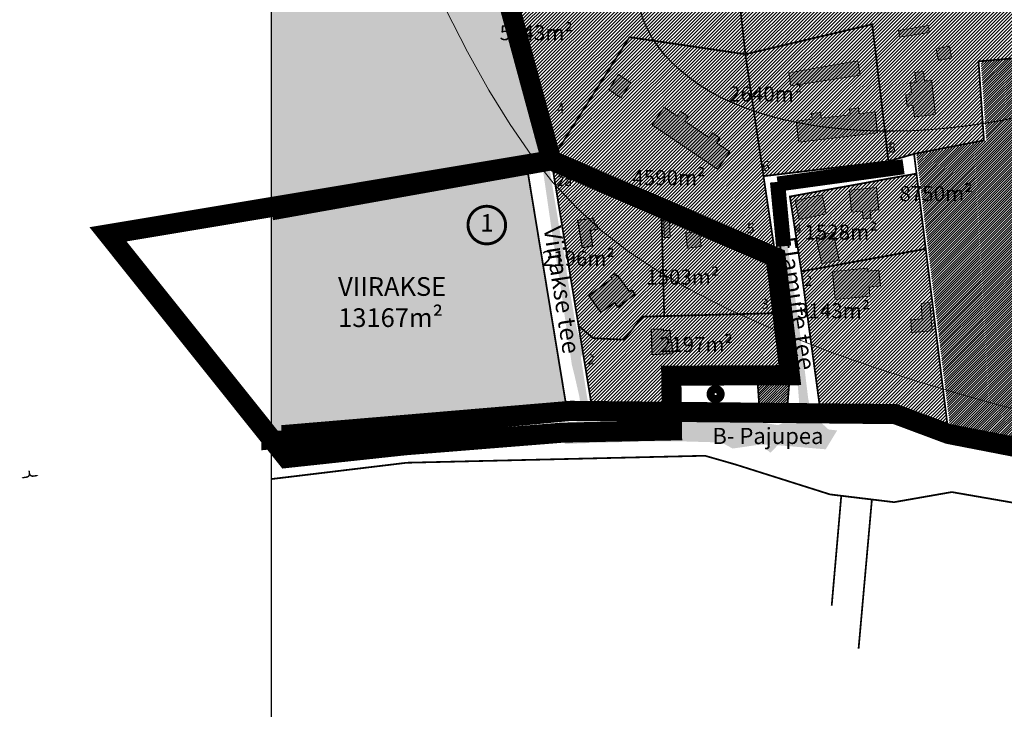
# Model space of a CAD drawing. Units: metres. Extents: x 9410 to 1105125, y -1761 to 13171817.
# Drawn here: x 559991 to 560383, y 6587593 to 6587867 of the extents above; entities that cross this region are included whole.
import ezdxf
from ezdxf.enums import TextEntityAlignment as Align

# ---------------------------------------------------------------- set-up
doc = ezdxf.new("R2010")
doc.units = ezdxf.units.M
doc.header["$LTSCALE"] = 0.5
for name, pattern in [('CENTER', [2, 1.25, -0.25, 0.25, -0.25]), ('DASHED2', [9.524999999999999, 6.35, -3.175]), ('DASHEDX2', [1.5, 1, -0.5])]:
    doc.linetypes.add(name, pattern=pattern)
for name, color, linetype in [('1', 7, 'Continuous'), ('_Farmi kaitsevöönd', 251, 'Continuous'), ('DP-naaber-ala-menetlet', 151, 'DASHEDX2'), ('K-naaberplaneering', 162, 'Continuous'), ('KIRJANURK', 7, 'Continuous'), ('Kultuurimälestis', 5, 'Continuous'), ('majad', 41, 'Continuous'), ('olemasolev katastripiir', 36, 'Continuous'), ('olev liiklussuunad', 250, 'Continuous'), ('olev teeala', 7, 'Continuous'), ('olev-plan olev hoone', 191, 'Continuous'), ('viirutus', 252, 'Continuous'), ('VORMISTUS', 7, 'Continuous')]:
    doc.layers.add(name, color=color, linetype=linetype)
for name, color, linetype, lineweight in [('DP teks', 7, 'Continuous', 9), ('MKhooned', 250, 'Continuous', 18), ('Olev tee', 253, 'Continuous', 0), ('OPT_DP-naaber-kehtestatud', 7, 'Continuous', 9), ('TABEL', 7, 'Continuous', 18)]:
    doc.layers.add(name, color=color, linetype=linetype, lineweight=lineweight)
doc.styles.add('ARIAL', font='arial.ttf')
doc.styles.add('romans', font='romans.shx')
doc.styles.get("Standard").update_dxf_attribs({"font": 'arial.ttf'})
doc.styles.add('Tahoma', font='tahomabd.ttf', dxfattribs={"height": 5})
doc.linetypes.add('+_LINE', pattern='A,0.5,-0.2,["+",Standard,S=0.1,R=0,X=-0.1,Y=-0.05],-0.2', length=0.9)
doc.linetypes.add('alus_kalmuvälja$0$MP_KBL', pattern='A,4,-2,[138,mkm.shx,S=1,R=0,X=0,Y=0],3,[138,mkm.shx,S=1,R=180,X=0,Y=0],-2', length=11)
doc.linetypes.add('TRAATAED', pattern='A,1.5,-1,[144,geodeet.shx,S=0.5,R=0,X=0,Y=0],-1,1.5', length=5)
pattern_1 = [(45, (0, 0), (-0.4926793014421564, 0.4926793014421565), [])]
pattern_2 = [(45, (0, 0), (-0.6735192090801864, 0.6735192090801865), [])]

# ---------------------------------------------------------------- blocks, each defined once
blk = doc.blocks.new('DP-pos-nr')
at = {"layer": 'K-naaberplaneering'}
h = blk.add_hatch(color=254, dxfattribs=at)
edge = h.paths.add_edge_path()
edge.add_arc((0, 0), 6.505895760676451, 0, 360)
at = {"layer": 'K-naaberplaneering', "const_width": 1}
blk.add_lwpolyline([(-5.925028295036872, -2.687139622684366, 1.373154719222275), (3.159885494641301, 5.604415081675366, 0.7404406919079133), (-5.925028295036872, -2.687139622684368, -0.1706538679174293)], format="xyb", dxfattribs=at)
at = {"layer": 'K-naaberplaneering'}
blk.add_circle((0, 0), 6.505895760676451, dxfattribs=at)
at = {"layer": 'K-naaberplaneering', "style": 'Tahoma'}
blk.add_attdef('NUMBER', text='', height=7, dxfattribs=at).set_placement((0, 0), align=Align.MIDDLE)

msp = doc.modelspace()

# ---------------------------------------------------------------- hatches: boundary and pattern name
at = {"layer": 'majad', "lineweight": 15, "ltscale": 100, "true_color": 0x949400}
h = msp.add_hatch(color=54, dxfattribs=at)
h.paths.add_polyline_path([(560190.471755423, 6588387.182779904), (560091.3280415178, 6588438.57470993), (560091.3280415178, 6588171.359977915)])
h.paths.add_polyline_path([(560236.1517554227, 6588364.212779902), (560190.4717554229, 6588387.182779903), (560091.3280415176, 6588171.359977913), (560091.3280415178, 6587791.494234421), (560202.6917554227, 6587811.372779902), (560180.7417554228, 6587892.422779902), (560205.3117554238, 6587914.502779902), (560274.8717554229, 6587898.372779901)])
h.paths.add_polyline_path([(560381.7217554228, 6588287.302779902), (560236.1517554229, 6588364.212779902), (560274.8717554223, 6587898.372779899), (560275.1717554227, 6587895.712779902), (560315.9217554271, 6587911.022779902), (560325.7217554289, 6587913.432779899), (560353.2717554229, 6587919.462779902), (560293.8317554229, 6588154.202779903), (560366.7817554228, 6588166.412779903)])
at = {"layer": 'majad', "lineweight": 15, "ltscale": 100}
h = msp.add_hatch(dxfattribs=at)
h.set_pattern_fill('ANSI31', color=40, scale=0.3, style=0)
h.set_pattern_definition(pattern_2)
h.paths.add_polyline_path([(560330.3222452989, 6587865.489417466), (560279.8522452988, 6587853.589417465), (560287.0822452984, 6587805.079417466), (560336.7822452986, 6587810.999417467)])
h.paths.add_polyline_path([(560383.7922452987, 6587925.719417467), (560353.2722452615, 6587919.459417458), (560325.7222452757, 6587913.429417461), (560315.9222453003, 6587911.019417468), (560275.1722452987, 6587895.709417466), (560275.6022453075, 6587891.789417339), (560279.8522452989, 6587853.589417466), (560330.3222452987, 6587865.489417465), (560336.7822452986, 6587810.999417466), (560346.9522453098, 6587813.919417467), (560374.7422452988, 6587819.279417466), (560372.6022452986, 6587850.769417468), (560394.4422452989, 6587852.619417466)])
h = msp.add_hatch(dxfattribs=at)
h.set_pattern_fill('ANSI31', color=40, scale=0.3, style=0)
h.set_pattern_definition(pattern_2)
h.paths.add_polyline_path([(560294.5443456442, 6587750.643263633), (560247.5892848226, 6587749.390637476), (560238.8768851226, 6587749.158215676), (560231.6026551786, 6587740.026681939), (560219.389995405, 6587740.590801233), (560213.5235605545, 6587745.509472418), (560219.0245441913, 6587712.033629932), (560249.3817554228, 6587712.852779902), (560250.4017554228, 6587725.692779902), (560284.5517554228, 6587725.642779903), (560297.5417554228, 6587725.622779902)])
h.paths.add_polyline_path([(560246.435416773, 6587792.643721531), (560202.70110055, 6587811.36877874), (560213.5235605547, 6587745.509472418), (560219.3899954055, 6587740.590801233), (560231.6026551783, 6587740.02668194), (560238.8768851223, 6587749.158215675), (560247.5892848225, 6587749.390637475)])
h.paths.add_polyline_path([(560291.841755423, 6587773.202779901), (560246.4354167727, 6587792.643721531), (560247.5892848226, 6587749.390637475), (560294.5443456441, 6587750.643263634)])
h.paths.add_polyline_path([(560279.8517554229, 6587853.592779902), (560233.7617554225, 6587860.382779901), (560202.6986546898, 6587811.383662848), (560202.700446619, 6587811.372758192), (560211.8025351047, 6587807.476114379), (560217.475922784, 6587805.04731235), (560225.062019419, 6587801.799671267), (560229.5811727211, 6587799.865002012), (560237.2250687722, 6587796.592616747), (560245.0823024582, 6587793.228900709), (560246.4352574237, 6587792.649694783), (560248.0156138592, 6587791.973137294), (560251.3641069182, 6587790.539632799), (560253.9302950101, 6587789.441036476), (560256.3855748043, 6587788.389920479), (560258.9058994644, 6587787.310958491), (560262.2922223397, 6587785.861258886), (560265.2749036499, 6587784.584359998), (560266.9899166282, 6587783.850155456), (560268.5739952031, 6587783.172004503), (560270.112450057, 6587782.513385265), (560271.9111879155, 6587781.743337736), (560273.8329622057, 6587780.920617774), (560277.0891444499, 6587779.526631942), (560279.6962362031, 6587778.410524582), (560282.9759696107, 6587777.006456395), (560286.2352762667, 6587775.611132989), (560288.17289428, 6587774.781630259), (560290.193435965, 6587773.916627544), (560291.8404482929, 6587773.211534377), (560287.0817554228, 6587805.082779902)])
h.paths.add_polyline_path([(560274.8717554228, 6587898.372779901), (560205.3117554236, 6587914.502779902), (560180.7417554231, 6587892.422779903), (560202.6906222729, 6587811.376964038), (560202.6935998547, 6587811.375689321), (560233.7617554222, 6587860.382779901), (560279.8517554225, 6587853.5927799)])
at = {"layer": 'majad', "lineweight": 18}
h = msp.add_hatch(dxfattribs=at)
h.set_pattern_fill('ANSI31', color=202, scale=0.21945, style=0)
h.set_pattern_definition(pattern_1)
h.paths.add_polyline_path([(560398.8296624493, 6587828.953490651), (560395.4196624501, 6587852.423490647), (560373.5796624501, 6587850.573490648), (560375.71966245, 6587819.083490647), (560347.92966245, 6587813.723490646), (560361.6496624501, 6587702.293490647), (560405.1796624558, 6587693.833490648), (560440.2696624505, 6587683.143490646)])
at = {"layer": 'majad', "lineweight": 15, "ltscale": 100, "true_color": 0x949400}
msp.add_hatch(color=54, dxfattribs=at).paths.add_polyline_path([(560192.8548666412, 6587809.616884431), (560091.3280415179, 6587791.494234423), (560091.3280415178, 6587703.776372675), (560093.8617554232, 6587700.602779902), (560208.9684502217, 6587711.558824017)])
at = {"layer": 'majad', "lineweight": 15, "ltscale": 100}
h = msp.add_hatch(dxfattribs=at)
h.set_pattern_fill('ANSI31', color=40, scale=0.3, style=0)
h.set_pattern_definition(pattern_2)
h.paths.add_polyline_path([(560347.9145433845, 6587806.103285545), (560297.5745433841, 6587796.973285546), (560302.1345433843, 6587767.183285546), (560351.6045433844, 6587776.153285546)])
h.paths.add_polyline_path([(560351.6045433842, 6587776.153285545), (560302.1345433843, 6587767.183285546), (560309.7345433842, 6587711.393285546), (560339.4845433837, 6587710.403285544), (560360.6745433843, 6587702.493285544)])
at = {"layer": 'majad', "lineweight": 18}
h = msp.add_hatch(dxfattribs=at)
h.set_pattern_fill('ANSI31', color=202, scale=0.21945, style=0)
h.set_pattern_definition(pattern_1)
h.paths.add_polyline_path([(560297.5083143753, 6587725.901924646), (560284.5183635793, 6587725.921213924), (560285.3283143752, 6587714.221924649), (560296.5783143752, 6587714.211924647)])
at = {"layer": 'MKhooned', "linetype": 'Continuous'}
h = msp.add_hatch(color=40, dxfattribs=at)
h.paths.add_polyline_path([(560334.3389798345, 6587890.568041014), (560328.8523995228, 6587889.539317508), (560332.2647533341, 6587869.330572005), (560337.5199073536, 6587870.145783662)])
h.paths.add_polyline_path([(560353.017845941, 6587862.277743424), (560352.628320384, 6587864.985961494), (560340.8243284315, 6587862.992794875), (560341.2319342602, 6587860.365217865)])
h.paths.add_polyline_path([(560361.0440757051, 6587856.93571661), (560355.715421437, 6587855.798967453), (560356.6550311388, 6587851.038374914), (560361.9055950708, 6587852.140503201)])
h.paths.add_polyline_path([(560346.0021259228, 6587837.80552493), (560343.7025472249, 6587837.494768484), (560344.2455344438, 6587832.921559303), (560346.5265586438, 6587833.214457433), (560347.067480807, 6587828.658640795), (560355.479239932, 6587829.657387519), (560353.9354231434, 6587843.271754256), (560351.1216598895, 6587842.937669935), (560350.6742963343, 6587846.70987884), (560347.2762015207, 6587846.306415544), (560347.7408633956, 6587842.536260508), (560345.4649672162, 6587842.266351541)])
h = msp.add_hatch(color=25, dxfattribs=at)
h.paths.add_polyline_path([(560332.3712338908, 6587822.263016677), (560331.4590431197, 6587830.68505278), (560325.1796477445, 6587829.93948631), (560324.9159929855, 6587832.22398264), (560321.3219661673, 6587831.797255905), (560321.5123273514, 6587829.504057266), (560310.0388638397, 6587828.141787622), (560309.709636549, 6587830.418498383), (560306.1180181804, 6587829.992057608), (560306.373089901, 6587827.706542194), (560300.0929312248, 6587826.960885094), (560301.0916779495, 6587818.549125969)])
h.paths.add_polyline_path([(560297.1378965066, 6587846.259149997), (560297.9531081633, 6587841.003995975), (560325.5273623036, 6587845.298903355), (560324.6541050731, 6587850.905407684)])
h = msp.add_hatch(color=25, dxfattribs=at)
h.paths.add_polyline_path([(560255.8146521092, 6587826.937050791), (560257.0589812326, 6587828.871849883), (560254.0676816206, 6587830.905000365), (560252.7615916139, 6587829.012179405), (560247.5311260467, 6587832.567264139), (560242.7693806866, 6587825.56148312), (560268.8207352372, 6587807.854689785), (560273.6545692121, 6587814.811473038), (560268.4247393633, 6587818.366125681), (560269.723680938, 6587820.263805343), (560266.7303754359, 6587822.298319203), (560265.3703908944, 6587820.442129712)])
h.paths.add_polyline_path([(560234.269528571, 6587842.186190558), (560229.4698268744, 6587845.472217259), (560225.5936747375, 6587839.527028203), (560230.3933764327, 6587836.241001504)])
h = msp.add_hatch(color=40, dxfattribs=at)
h.paths.add_polyline_path([(560310.3700744242, 6587797.698314675), (560299.712765887, 6587795.424816363), (560301.316154718, 6587787.852964616), (560311.9870642894, 6587790.06072415)])
h.paths.add_polyline_path([(560332.0419977815, 6587800.603432432), (560321.2138348406, 6587799.553718656), (560322.0724864855, 6587790.696428083), (560326.4634010532, 6587791.12358875), (560326.768042598, 6587788.132094602), (560329.8234392373, 6587788.431098724), (560329.5190805532, 6587791.419815254), (560332.9006494263, 6587791.746141857)])
h.paths.add_polyline_path([(560314.792387708, 6587782.688724496), (560307.897756736, 6587781.21790925), (560310.2429557852, 6587770.224494508), (560317.1467160651, 6587771.652514976)])
for points in [[(560213.2940496937, 6587787.615853566), (560219.365235291, 6587788.559561173), (560219.8293941041, 6587785.672420056), (560220.7602932142, 6587785.8171194), (560221.0764529831, 6587783.881760813), (560218.1277326331, 6587783.423410501), (560219.1252417899, 6587777.21874602), (560215.0772226849, 6587776.524235964)], [(560228.9175196185, 6587765.737543189), (560233.7845375051, 6587759.065034611), (560234.7536633401, 6587759.771928085), (560236.0277534438, 6587758.025195826), (560230.8907593403, 6587754.278202941), (560231.0335196183, 6587754.079543192), (560229.3125196185, 6587752.830543191), (560227.9019379052, 6587754.774187008), (560222.5625196185, 6587750.879543191), (560217.6375196208, 6587757.631543189), (560218.8556499988, 6587758.506912415), (560226.948734386, 6587764.322740611), (560226.2385196185, 6587765.329543192), (560227.7525196186, 6587766.397543193), (560228.4533785292, 6587765.404003502)], [(560242.5100128977, 6587744.253358233), (560247.1852717516, 6587744.378080711), (560247.2028037861, 6587743.734747319), (560249.7727289062, 6587743.803305542), (560250.240700525, 6587738.966340485), (560250.6766941185, 6587738.977971543), (560250.803361432, 6587734.329947802), (560242.7886099396, 6587734.03031309)]]:
    msp.add_hatch(color=40, dxfattribs=at).paths.add_polyline_path(points)
h = msp.add_hatch(color=40, dxfattribs=at)
h.paths.add_polyline_path([(560247.5783750492, 6587780.671891168), (560249.9239158025, 6587780.71256139), (560249.7258222209, 6587787.618539632), (560247.4590296814, 6587787.554799847)])
h.paths.add_polyline_path([(560262.2616309496, 6587777.071802591), (560261.5670392559, 6587782.965423706), (560256.2273440469, 6587782.488154955), (560256.7916782319, 6587776.414474563)])
h = msp.add_hatch(color=40, dxfattribs=at)
h.paths.add_polyline_path([(560329.4207320748, 6587757.299804188), (560329.064794438, 6587760.9714248), (560333.5765409007, 6587761.408806693), (560332.9661882985, 6587767.704806222), (560328.4544418352, 6587767.267424325), (560328.3380533662, 6587768.468011897), (560314.4965376483, 6587767.142331249), (560315.5807680186, 6587755.958117606)])
h.paths.add_polyline_path([(560354.1053869139, 6587743.591402518), (560353.1942136523, 6587754.799518739), (560349.8030813431, 6587754.470772459), (560350.1496492139, 6587748.284787269), (560345.6575157935, 6587747.916244986), (560345.9231446738, 6587742.920117417)])
at = {"layer": 'olev teeala'}
h = msp.add_hatch(color=254, dxfattribs=at)
h.dxf.hatch_style = 1
h.paths.add_polyline_path([(560221.5245196185, 6587707.062543189), (560219.0915096186, 6587709.227533191), (560218.2564835423, 6587711.014626768), (560217.82098843, 6587711.998379414), (560217.2884640299, 6587715.034078103), (560216.8035096185, 6587717.798533191), (560215.9382748863, 6587723.356386137), (560215.057355075, 6587729.04401008), (560214.4365196186, 6587733.167543191), (560214.9297597478, 6587734.094480596), (560215.2885508342, 6587734.768750305), (560214.1839817883, 6587741.490526233), (560213.3005196186, 6587742.404543191), (560212.9062056297, 6587744.14695421), (560212.4267978562, 6587746.265381176), (560211.8970353238, 6587748.606317841), (560211.7295196186, 6587749.346543191), (560211.5455196186, 6587750.896543191), (560211.0581228164, 6587753.584133154), (560210.4238996061, 6587757.081349234), (560209.7815096185, 6587760.623533191), (560208.9115096185, 6587766.229533192), (560208.2925096186, 6587771.291533192), (560207.1338103684, 6587777.500147319), (560206.2075985055, 6587782.460742749), (560205.2379815176, 6587788.359156138), (560203.8915146186, 6587796.550038191), (560202.9308610611, 6587802.393924877), (560202.1812192467, 6587806.954176367), (560201.5785196186, 6587810.620543191), (560198.9345096186, 6587810.187533191), (560199.3103849643, 6587807.670577408), (560199.9527281312, 6587803.369154601), (560200.2325096185, 6587801.495533192), (560200.9517473046, 6587796.536738424), (560201.4632367437, 6587793.010210847), (560202.5307251324, 6587785.650279331), (560202.7722699962, 6587783.984918214), (560203.0415096185, 6587782.128533191), (560203.6856105833, 6587778.052950883), (560204.3117114486, 6587774.091193909), (560204.8290380985, 6587770.817723808), (560205.6582828515, 6587765.570540222), (560206.5115196184, 6587760.171543192), (560206.8491937998, 6587757.711206166), (560207.2972472341, 6587754.446631866), (560207.5495196185, 6587752.608543192), (560210.8785196185, 6587729.908543191), (560211.8515971372, 6587726.061656037), (560212.6890196186, 6587722.42154319), (560213.1483202664, 6587720.4250525), (560213.8395096186, 6587717.420533191), (560214.1548400294, 6587715.089839253), (560214.4937228642, 6587712.58497268), (560214.5725196187, 6587712.00254319), (560214.359527244, 6587710.722177711), (560214.0670196186, 6587709.563043192), (560213.8265096185, 6587708.716533192), (560212.1425196186, 6587706.653543192)])
h = msp.add_hatch(color=254, dxfattribs=at)
h.dxf.hatch_style = 1
h.paths.add_polyline_path([(560296.6925196185, 6587777.39454319), (560293.1125196184, 6587776.88454319), (560295.0195196185, 6587765.04054319), (560296.8655196186, 6587752.35854319), (560299.0075196186, 6587737.393543191), (560300.5975196187, 6587723.006543191), (560300.787035635, 6587720.801584963), (560301.1915196187, 6587716.095543194), (560301.2545196186, 6587714.045543191), (560300.6155196186, 6587712.467543191), (560299.5405196187, 6587712.960543192), (560294.1305196184, 6587713.335543192), (560288.2085196185, 6587713.565543192), (560282.2865196187, 6587713.795543191), (560275.9584945043, 6587713.97101297), (560271.4675196197, 6587714.095543191), (560267.3945196187, 6587714.068043191), (560263.3215196187, 6587714.040543191), (560262.2575196186, 6587712.714543192), (560262.1415469922, 6587712.712448654), (560263.1135196184, 6587711.624543192), (560265.1105196185, 6587711.63254319), (560265.1095196186, 6587712.080543191), (560271.6765196186, 6587711.977543191), (560279.7205991187, 6587711.756153511), (560282.2135196186, 6587711.687543191), (560287.3364919588, 6587711.509741279), (560293.9115196184, 6587711.281543192), (560299.1075196186, 6587710.300543191), (560296.5965196186, 6587707.898543193), (560293.0645196185, 6587706.026543193), (560292.2835196187, 6587706.083543189), (560287.6842276275, 6587706.881839131), (560283.4280696933, 6587707.620577532), (560281.1525196187, 6587708.015543191), (560278.0340196186, 6587708.44304319), (560274.9155196185, 6587708.870543189), (560270.7074918705, 6587709.194600815), (560267.3644674578, 6587709.452045065), (560265.1115196185, 6587709.625543191), (560255.1005196337, 6587709.822543193), (560251.3191373324, 6587709.665917889), (560248.8475196185, 6587709.56354319), (560244.1497537625, 6587708.809211949), (560240.0415196186, 6587708.149543192), (560238.9375196185, 6587707.870543191), (560237.8335196226, 6587707.591543191), (560232.3592494844, 6587707.437453838), (560227.8167095644, 6587707.285350746), (560223.7545855694, 6587707.141510218), (560221.5245196185, 6587707.062543189), (560219.0915196185, 6587709.227543189), (560217.8355196184, 6587711.915543192), (560216.8035196187, 6587717.798543192), (560213.8395196184, 6587717.420543191), (560214.5571283764, 6587711.910021497), (560213.8265196187, 6587708.716543191), (560212.1425196186, 6587706.653543192), (560206.7975936666, 6587706.43633128), (560208.0815196184, 6587698.486543192), (560211.4055196184, 6587698.639543192), (560214.7295196186, 6587698.792543191), (560220.9188896967, 6587698.977689716), (560226.5970196186, 6587699.147543192), (560238.4645196185, 6587699.502543191), (560245.3043313734, 6587699.611227334), (560252.9985196185, 6587699.604543192), (560261.6680196185, 6587699.357543193), (560270.3375196184, 6587699.110543193), (560274.8445196185, 6587696.696543192), (560285.8250639618, 6587698.296417058), (560290.0526437459, 6587698.129361313), (560288.2664554116, 6587696.322464626), (560289.8445196185, 6587695.04654319), (560292.7305196185, 6587698.02354319), (560298.4926888959, 6587697.53148871), (560304.106120795, 6587697.052135505), (560311.8185196185, 6587696.393543191), (560316.3565196185, 6587703.88954319), (560312.9065196186, 6587704.308543191), (560309.0585196185, 6587707.852543189), (560307.3440196186, 6587710.25254319), (560305.6295196186, 6587712.652543192), (560304.8135196185, 6587716.770543193), (560304.2167074122, 6587721.81929203), (560303.5920031548, 6587726.858503487), (560303.0135424971, 6587731.412696845), (560302.6385525643, 6587734.364974824), (560301.952778042, 6587739.764045157), (560301.6464755188, 6587742.129934855), (560301.4081572908, 6587743.902712925), (560301.0841052791, 6587746.31323899), (560300.7352702604, 6587748.908118437), (560300.3982658758, 6587751.414993333), (560300.0573294552, 6587753.832246838), (560299.6930795442, 6587756.307986816), (560299.0120072378, 6587760.93711063), (560298.4663040073, 6587764.646155611), (560297.9410248954, 6587768.389558285), (560297.2683417987, 6587773.241360871)])

# ---------------------------------------------------------------- linework, layer by layer
at = {"layer": '1', "color": 1, "linetype": 'Continuous', "lineweight": 0, "flags": 128}
msp.add_lwpolyline([(560091.3280415176, 6587703.776372676), (560093.8617554228, 6587700.602779903), (560091.3280415178, 6587700.285632718)], dxfattribs=at)
at = {"layer": '_Farmi kaitsevöönd', "linetype": '+_LINE', "lineweight": 20, "ltscale": 100, "flags": 128}
msp.add_lwpolyline([(560240.2278751282, 6588487.531635769), (560254.6392685096, 6588494.202392924), (560269.5907383105, 6588500.512568389), (560284.965628024, 6588506.429774673), (560300.6472811436, 6588511.921624281), (560316.5190411629, 6588516.955729713), (560332.4642515752, 6588521.499703479), (560348.3662558738, 6588525.521158081), (560364.1083975525, 6588528.987706027), (560379.6003038206, 6588531.873077449), (560394.8567367517, 6588534.17547302), (560409.9187421356, 6588535.899211037), (560424.8273657623, 6588537.0486098), (560439.6236534213, 6588537.627987607), (560454.3486509025, 6588537.641662762), (560469.0434039957, 6588537.093953561), (560483.7489584906, 6588535.989178306), (560498.4908780013, 6588534.336693369), (560513.2327974397, 6588532.166007411), (560527.9228695418, 6588529.511667169), (560542.5092470439, 6588526.408219374), (560556.9400826818, 6588522.890210764), (560571.1635291921, 6588518.992188073), (560585.1277393105, 6588514.748698033), (560598.7808657733, 6588510.194287383), (560612.0847432285, 6588505.353066866), (560625.0559339713, 6588500.207403279), (560637.7246822088, 6588494.729227421), (560650.1212321481, 6588488.8904701), (560662.2758279964, 6588482.663062122), (560674.2187139607, 6588476.018934288), (560685.9801342482, 6588468.930017405), (560697.5903330658, 6588461.368242279), (560709.0640724512, 6588453.317775004), (560720.3541857636, 6588444.811722838), (560731.3980241925, 6588435.895428338), (560742.1329389279, 6588426.614234052), (560752.4962811591, 6588417.013482531), (560762.4254020758, 6588407.138516326), (560771.8576528678, 6588397.034677993), (560780.7303847247, 6588386.747310079), (560788.9946307599, 6588376.317796667), (560796.6561517827, 6588365.771687974), (560803.734390526, 6588355.130575744), (560810.2487897228, 6588344.416051722), (560816.218792106, 6588333.649707654), (560821.6638404089, 6588322.853135285), (560826.6033773641, 6588312.047926363), (560831.0568457049, 6588301.255672629), (560835.0444082662, 6588290.491488304), (560838.5891082902, 6588279.744577494), (560841.7147091215, 6588268.997666772), (560844.4449741044, 6588258.233482716), (560846.8036665831, 6588247.434751905), (560848.8145499022, 6588236.584200911), (560850.5013874059, 6588225.664556314), (560851.8879424386, 6588214.658544692), (560852.9922443342, 6588203.519197582), (560853.8093863847, 6588192.080766387), (560854.3287278721, 6588180.147807471), (560854.539628078, 6588167.524877199), (560854.431446284, 6588154.016531937), (560853.9935417722, 6588139.427328049), (560853.2152738239, 6588123.5618219), (560852.0860017211, 6588106.224569854), (560850.590683738, 6588087.316770521), (560848.6966741196, 6588067.126191478), (560846.3669261034, 6588046.037242544), (560843.5643929271, 6588024.43433354), (560840.252027828, 6588002.701874287), (560836.3927840439, 6587981.224274605), (560831.9496148122, 6587960.385944314), (560826.8854733704, 6587940.571293235), (560821.1641134543, 6587922.072767149), (560814.7524907906, 6587904.814955675), (560807.6183616043, 6587888.630484401), (560799.7294821205, 6587873.351978906), (560791.0536085641, 6587858.812064774), (560781.55849716, 6587844.843367588), (560771.2119041332, 6587831.27851293), (560759.9815857087, 6587817.950126381), (560747.8503934463, 6587804.742839995), (560734.8615602463, 6587791.749311689), (560721.0734143439, 6587779.114205856), (560706.5442839742, 6587766.98218688), (560691.3324973725, 6587755.497919152), (560675.496382774, 6587744.80606706), (560659.0942684137, 6587735.051294991), (560642.1844825267, 6587726.378267336), (560624.8321943076, 6587718.898901067), (560607.1299367859, 6587712.594123509), (560589.1770839504, 6587707.412114569), (560571.0730097899, 6587703.30105416), (560552.917088293, 6587700.209122186), (560534.8086934488, 6587698.084498561), (560516.8471992458, 6587696.875363191), (560499.1319796729, 6587696.529895986), (560481.7372051767, 6587696.995557132), (560464.6362320355, 6587698.216927916), (560447.7772129853, 6587700.137869905), (560431.1083007623, 6587702.702244661), (560414.5776481027, 6587705.85391375), (560398.1334077425, 6587709.536738735), (560381.7237324179, 6587713.694581182), (560365.296774865, 6587718.271302655), (560348.8348926267, 6587723.219401405), (560332.4572624727, 6587728.525922424), (560316.3172659792, 6587734.18654739), (560300.568284723, 6587740.196957979), (560285.3637002802, 6587746.552835871), (560270.8568942273, 6587753.249862742), (560257.2012481408, 6587760.28372027), (560244.5501435968, 6587767.650090135), (560233.0011543146, 6587775.377041562), (560222.4286225832, 6587783.622193988), (560212.6510828343, 6587792.575554397), (560203.4870694997, 6587802.427129772), (560194.7551170109, 6587813.366927099), (560186.2737597998, 6587825.584953364), (560177.8615322978, 6587839.271215548), (560169.3369689368, 6587854.61572064), (560160.5711715627, 6587871.715631298), (560151.6455116768, 6587890.296732888), (560142.6939281954, 6587909.991966453), (560133.8503600339, 6587930.434273035), (560125.2487461083, 6587951.256593677), (560117.0230253342, 6587972.09186942), (560109.3071366276, 6587992.573041306), (560102.2350189043, 6588012.333050377), (560095.9085456008, 6588031.081331142), (560090.3013282372, 6588048.833291986), (560085.3549128543, 6588065.680834755), (560081.010845493, 6588081.715861301), (560077.2106721941, 6588097.03027347), (560073.8959389987, 6588111.715973112), (560071.0081919475, 6588125.864862078), (560068.4889770814, 6588139.568842216), (560066.2925050773, 6588152.910930205), (560064.4236451563, 6588165.938602041), (560062.8999311756, 6588178.690448552), (560061.7388969922, 6588191.205060563), (560060.9580764631, 6588203.521028899), (560060.5750034456, 6588215.676944387), (560060.6072117968, 6588227.711397854), (560061.0722353735, 6588239.662980125), (560061.9900596861, 6588251.564036604), (560063.3904768566, 6588263.421930995), (560065.3057306601, 6588275.237781584), (560067.7680648714, 6588287.012706653), (560070.8097232659, 6588298.747824486), (560074.4629496183, 6588310.444253366), (560078.759987704, 6588322.103111577), (560083.7330812977, 6588333.725517401), (560089.4029910384, 6588345.304518589), (560095.74454502, 6588356.800880765), (560102.7210882003, 6588368.167299018), (560110.2959655371, 6588379.35646844), (560118.4325219879, 6588390.321084119), (560127.0941025107, 6588401.013841148), (560136.2440520631, 6588411.387434614), (560145.8457156029, 6588421.394559611), (560155.8735821359, 6588430.997578278), (560166.3467168617, 6588440.197520963), (560177.2953290278, 6588449.005085065), (560188.7496278818, 6588457.430967982), (560200.7398226712, 6588465.485867112), (560213.2961226436, 6588473.180479854), (560226.4487370468, 6588480.525503608)], close=True, dxfattribs=at)
at = {"layer": 'DP-naaber-ala-menetlet', "color": 1, "linetype": 'CENTER', "ltscale": 40, "const_width": 8}
for points in [[(560153.181726701, 6588662.475615558), (560153.181726701, 6588662.475615558), (560153.181726701, 6588662.475615558), (560091.3280415178, 6588537.958660512), (560091.3280415178, 6588454.201913008), (560234.6173053874, 6588379.089585857), (560274.8717554228, 6587898.372779902), (560205.3117554229, 6587914.502779902), (560180.7417554228, 6587892.422779902), (560202.6986546897, 6587811.383662846), (560091.3280415178, 6587791.494234422)], [(560893.9372330123, 6587455.062440012), (560778.0687218569, 6587568.815739489), (560670.3717554228, 6587601.342779902), (560439.2917554228, 6587683.342779902), (560404.2017554227, 6587694.032779902), (560360.6717554228, 6587702.492779902), (560339.4817554228, 6587710.402779902), (560210.4632719678, 6587711.699901368), (560091.3280415178, 6587700.285632718), (560091.3280415176, 6587703.776372676), (560091.3280415176, 6587703.776372676)]]:
    msp.add_lwpolyline(points, dxfattribs=at)
at = {"layer": 'Kultuurimälestis', "linetype": 'TRAATAED', "ltscale": 3}
msp.add_ellipse((560382.3734291543, 6587911.844800205), major_axis=(-144.5447637735633, -40.04066351801157), ratio=0.5491467119504444, dxfattribs=at)
at = {"layer": 'majad', "color": 5, "linetype": 'alus_kalmuvälja$0$MP_KBL', "lineweight": 15, "ltscale": 8, "const_width": 8}
msp.add_lwpolyline([(560206.9953921775, 6587703.017948298), (560250.683266214, 6587703.910037193), (560250.4017554228, 6587725.692779902), (560297.5639824945, 6587725.902171803), (560297.5639824945, 6587725.902171803), (560291.9061323602, 6587772.76966116), (560291.9061323602, 6587772.76966116), (560202.7004466186, 6587811.372758191), (560026.3741185669, 6587781.937276775), (560097.4522487201, 6587692.949121615), (560144.5136724962, 6587698.006457345), (560206.9953921775, 6587703.017948298)], close=True, dxfattribs=at)
at = {"layer": 'MKhooned', "linetype": 'Continuous', "flags": 128}
for points in [[(560340.8243284316, 6587862.992794875), (560341.2319342603, 6587860.365217865), (560353.017845941, 6587862.277743424), (560352.6283203837, 6587864.985961493), (560340.8243284316, 6587862.992794875)], [(560361.0440757051, 6587856.935716609), (560355.7154214366, 6587855.798967454), (560356.6550311391, 6587851.038374914), (560361.9055950708, 6587852.1405032), (560361.0440757051, 6587856.935716609)], [(560297.1378965063, 6587846.259149995), (560297.9531081633, 6587841.003995975), (560325.5273623035, 6587845.298903355), (560324.6541050727, 6587850.905407684), (560297.1378965063, 6587846.259149995)], [(560234.2695285708, 6587842.186190559), (560229.4698268747, 6587845.472217258), (560225.5936747371, 6587839.527028204), (560230.3933764333, 6587836.241001504), (560234.2695285708, 6587842.186190559)], [(560310.3700744241, 6587797.698314675), (560299.7127658871, 6587795.424816364), (560301.3161547179, 6587787.852964615), (560311.9870642896, 6587790.060724149), (560310.3700744241, 6587797.698314675)], [(560249.7258222209, 6587787.618539632), (560247.4590296813, 6587787.554799847), (560247.5783750492, 6587780.671891168), (560249.9239158025, 6587780.71256139), (560249.7258222209, 6587787.618539632)], [(560261.567039256, 6587782.965423706), (560256.2273440468, 6587782.488154954), (560256.7916782319, 6587776.414474563), (560262.2616309494, 6587777.071802591), (560261.567039256, 6587782.965423706)], [(560314.7923877079, 6587782.688724496), (560307.897756736, 6587781.217909251), (560310.2429557852, 6587770.224494508), (560317.1467160652, 6587771.652514976), (560314.7923877079, 6587782.688724496)]]:
    msp.add_lwpolyline(points, close=True, dxfattribs=at)
for points in [[(560353.9354231437, 6587843.271754256), (560355.479239932, 6587829.657387519), (560347.067480807, 6587828.658640794), (560346.5265586438, 6587833.214457434), (560344.2455344436, 6587832.921559303), (560343.7025472248, 6587837.494768484), (560346.0021259243, 6587837.805524929), (560345.4649672162, 6587842.26635154), (560345.4649672162, 6587842.26635154), (560345.4649672162, 6587842.26635154), (560345.4649672162, 6587842.26635154), (560347.7408633956, 6587842.536260506), (560347.2762015208, 6587846.306415543), (560350.674296334, 6587846.70987884), (560351.1216598896, 6587842.937669935), (560353.9354231437, 6587843.271754256)], [(560268.820735237, 6587807.854689784), (560242.7693806865, 6587825.561483119), (560247.531126047, 6587832.567264139), (560252.7615916143, 6587829.012179405), (560254.0676816207, 6587830.905000364), (560257.0589812327, 6587828.871849884), (560255.8146521096, 6587826.937050792), (560265.3703908946, 6587820.442129713), (560265.3703908946, 6587820.442129713), (560265.3703908946, 6587820.442129713), (560265.3703908946, 6587820.442129713), (560266.7303754358, 6587822.298319203), (560269.7236809374, 6587820.263805343), (560268.424739363, 6587818.366125681), (560273.6545692119, 6587814.811473038), (560268.820735237, 6587807.854689784)], [(560332.371233891, 6587822.263016677), (560301.0916779495, 6587818.549125969), (560300.0929312247, 6587826.960885094), (560306.3730899009, 6587827.706542193), (560306.1180181804, 6587829.992057607), (560309.7096365492, 6587830.418498382), (560310.0388638398, 6587828.141787622), (560321.5123273514, 6587829.504057266), (560321.5123273514, 6587829.504057266), (560321.5123273514, 6587829.504057266), (560321.5123273514, 6587829.504057266), (560321.3219661673, 6587831.797255904), (560324.9159929852, 6587832.22398264), (560325.1796477444, 6587829.93948631), (560331.4590431198, 6587830.685052781), (560332.371233891, 6587822.263016677)], [(560321.2138348406, 6587799.553718656), (560322.0724864855, 6587790.696428083), (560326.4634010531, 6587791.123588749), (560326.768042598, 6587788.132094603), (560329.8234392372, 6587788.431098723), (560329.8234392372, 6587788.431098723), (560329.5190805532, 6587791.419815254), (560332.9006494263, 6587791.746141857), (560332.9006494263, 6587791.746141857), (560332.0419977814, 6587800.603432431), (560321.2138348406, 6587799.553718656)], [(560314.4965376483, 6587767.142331248), (560315.5807680187, 6587755.958117608), (560329.4207320747, 6587757.299804188), (560329.0647944376, 6587760.971424799), (560333.5765409009, 6587761.408806693), (560333.5765409009, 6587761.408806693), (560332.9661882985, 6587767.70480622), (560328.4544418352, 6587767.267424326), (560328.4544418352, 6587767.267424326), (560328.3380533659, 6587768.468011897), (560314.4965376483, 6587767.142331248)], [(560353.1942136523, 6587754.79951874), (560354.105386914, 6587743.591402518), (560354.105386914, 6587743.591402518), (560354.105386914, 6587743.591402518), (560345.9231446742, 6587742.920117417), (560345.9231446742, 6587742.920117417), (560345.6575157936, 6587747.916244986), (560350.1496492138, 6587748.284787269), (560350.1496492138, 6587748.284787269), (560349.8030813431, 6587754.470772459), (560353.1942136523, 6587754.79951874)]]:
    msp.add_lwpolyline(points, dxfattribs=at)
at = {"layer": 'olemasolev katastripiir', "const_width": 0.7, "flags": 128}
for points in [[(560091.3280415175, 6588171.359977914), (560190.4717554228, 6588387.182779903), (560236.1517554228, 6588364.212779902), (560274.8717554228, 6587898.372779902), (560205.3117554229, 6587914.502779902), (560180.7417554228, 6587892.422779902), (560202.6917554229, 6587811.372779902), (560091.3280415178, 6587791.494234422)], [(560091.3280415178, 6587791.494234422), (560202.6917554229, 6587811.372779902), (560291.8417554228, 6587773.202779902), (560297.5417554228, 6587725.622779902), (560250.4017554228, 6587725.692779902), (560249.3817554228, 6587712.852779903), (560211.9517554227, 6587711.842779902), (560093.8617554228, 6587700.602779903), (560091.3280415176, 6587703.776372676)], [(560192.8550521348, 6587809.615755622), (560208.9690343172, 6587711.555269545), (560211.9575096185, 6587711.844533191), (560214.9408214294, 6587711.920408683), (560219.0242827529, 6587712.035220898), (560202.7004466186, 6587811.372758191), (560192.8550521348, 6587809.615755622)], [(560213.5235605545, 6587745.509472418), (560219.3899954056, 6587740.590801234), (560231.6026551778, 6587740.02668194), (560238.8768851227, 6587749.158215676), (560247.5892848226, 6587749.390637476), (560246.4352574237, 6587792.649694783), (560245.0823024582, 6587793.228900709), (560237.2250687722, 6587796.592616747), (560229.5811727211, 6587799.865002012), (560225.062019419, 6587801.799671267), (560217.475922784, 6587805.04731235), (560211.8025351047, 6587807.476114379), (560202.7004466186, 6587811.372758191), (560213.5235605545, 6587745.509472418)], [(560246.4352574237, 6587792.649694783), (560247.5892848226, 6587749.390637476), (560294.5502908806, 6587750.643422236), (560293.9344219406, 6587755.784307176), (560293.1682065567, 6587762.180189275), (560292.3074489302, 6587769.402402288), (560291.8519716185, 6587773.206601191), (560290.193435965, 6587773.916627544), (560288.17289428, 6587774.781630259), (560286.2352762667, 6587775.611132989), (560282.9759696107, 6587777.006456395), (560279.6962362031, 6587778.410524582), (560277.0891444499, 6587779.526631942), (560273.8329622057, 6587780.920617774), (560271.9111879155, 6587781.743337736), (560270.112450057, 6587782.513385265), (560268.5739952031, 6587783.172004503), (560266.9899166282, 6587783.850155456), (560265.2749036499, 6587784.584359998), (560262.2922223397, 6587785.861258886), (560258.9058994644, 6587787.310958491), (560256.3855748043, 6587788.389920479), (560253.9302950101, 6587789.441036476), (560251.3641069182, 6587790.539632799), (560248.0156138592, 6587791.973137294), (560246.4352574237, 6587792.649694783)], [(560091.3280415178, 6587700.285632718), (560093.8617554228, 6587700.602779903), (560211.9517554227, 6587711.842779902), (560249.3817554228, 6587712.852779903), (560250.4017554228, 6587725.692779902), (560284.5517554228, 6587725.642779903), (560285.3617554228, 6587713.942779902), (560296.6117554228, 6587713.932779903), (560309.7317554228, 6587711.392779903), (560339.4817554228, 6587710.402779902), (560360.6717554228, 6587702.492779902), (560404.2017554227, 6587694.032779902), (560439.2917554228, 6587683.342779902), (560670.3717554228, 6587601.342779902), (560787.4817554228, 6587565.972779903), (560860.0217554228, 6587549.242779902), (560985.7017554227, 6587531.582779902), (561061.6817554228, 6587524.302779902)], [(561062.3917554228, 6587505.532779902), (560990.0717554229, 6587512.972779903), (560921.7317554228, 6587522.172779902), (560856.8417554228, 6587531.522779902), (560798.4417554229, 6587544.752779902), (560754.5817554228, 6587558.452779902), (560672.4817554228, 6587583.432779903), (560444.8517554228, 6587663.262779903), (560417.6517554228, 6587668.272779902), (560385.4317554228, 6587675.312779902), (560361.9417554229, 6587679.382779902), (560338.9917554228, 6587675.362779902), (560313.5717554229, 6587678.442779902), (560275.8717554228, 6587690.372779902), (560263.8017554228, 6587693.832779902), (560145.2317554228, 6587691.052779902), (560091.3280415178, 6587684.557809318)], [(560314.194888554, 6587634.170716329), (560318.0017554228, 6587677.902779902), (560330.1817554228, 6587676.422779902), (560324.8857562775, 6587617.07250388)]]:
    msp.add_lwpolyline(points, dxfattribs=at)
for points in [[(560275.1717554228, 6587895.712779902), (560315.9217554228, 6587911.022779902), (560325.7217554228, 6587913.432779903), (560353.2717554228, 6587919.462779902), (560383.7917554228, 6587925.722779903), (560394.4417554229, 6587852.622779902), (560372.6017554228, 6587850.772779902), (560374.7417554228, 6587819.282779902), (560346.9517554227, 6587813.922779902), (560336.7817554228, 6587811.002779902), (560330.3217554229, 6587865.492779902), (560279.8517554228, 6587853.592779902), (560275.6017554228, 6587891.792779902), (560275.1717554228, 6587895.712779902)], [(560180.7417554228, 6587892.422779902), (560205.3117554229, 6587914.502779902), (560274.8717554228, 6587898.372779902), (560279.8517554228, 6587853.592779902), (560233.7617554228, 6587860.382779902), (560202.6917554229, 6587811.372779902), (560180.7417554228, 6587892.422779902)], [(560279.8517554228, 6587853.592779902), (560330.3217554229, 6587865.492779902), (560336.7817554228, 6587811.002779902), (560287.0817554228, 6587805.082779902), (560279.8517554228, 6587853.592779902)], [(560233.7617554228, 6587860.382779902), (560279.8517554228, 6587853.592779902), (560287.0817554228, 6587805.082779902), (560291.8417554228, 6587773.202779902), (560202.6917554229, 6587811.372779902), (560233.7617554228, 6587860.382779902)], [(560346.9517554227, 6587813.922779902), (560374.7417554228, 6587819.282779902), (560372.6017554228, 6587850.772779902), (560394.4417554229, 6587852.622779902), (560397.8517554228, 6587829.152779902), (560439.2917554228, 6587683.342779902), (560404.2017554227, 6587694.032779902), (560360.6717554228, 6587702.492779902), (560346.9517554227, 6587813.922779902)], [(560297.5717554229, 6587796.972779903), (560347.9117554228, 6587806.102779903), (560351.6017554228, 6587776.152779902), (560302.1317554228, 6587767.182779903), (560297.5717554229, 6587796.972779903)], [(560302.1317554228, 6587767.182779903), (560351.6017554228, 6587776.152779902), (560360.6717554228, 6587702.492779902), (560339.4817554228, 6587710.402779902), (560309.7317554228, 6587711.392779903), (560302.1317554228, 6587767.182779903)], [(560297.5417554228, 6587725.622779902), (560296.6117554228, 6587713.932779903), (560285.3617554228, 6587713.942779902), (560284.5517554228, 6587725.642779903), (560297.5417554228, 6587725.622779902)]]:
    msp.add_lwpolyline(points, close=True, dxfattribs=at)
at = {"layer": 'olev liiklussuunad', "color": 7, "ltscale": 0.05}
for points in [[(559994.990845911, 6587687.892439867, 0.5624999999999999, 0.5624999999999999, 0), (559995.1532475629, 6587686.82541357, 0.5624999999999999, 0.5624999999999999, -0.4136738352369398), (559994.0578049391, 6587685.333777238, 0.5624999999999999, 0.5624999999999999, 0), (559993.6546516994, 6587685.272417221, 1.349999999999999, 0, 0), (559991.9352062352, 6587685.010717219, 0, 0, 0)], [(559994.9900411034, 6587687.892319077, 0.5624999999999999, 0.5624999999999999, 0), (559995.148028855, 6587686.824630317, 0.5624999999999999, 0.5624999999999999, 0.4136738352369398), (559996.6330895296, 6587685.720289662, 0.5624999999999999, 0.5624999999999999, 0), (559997.036493066, 6587685.779981982, 1.349999999999999, 0, 0), (559998.7570060452, 6587686.034569262, 0, 0, 0)]]:
    msp.add_lwpolyline(points, format="xyseb", dxfattribs=at)
at = {"layer": 'Olev tee', "ltscale": 0.5, "const_width": 6, "flags": 128}
for points in [[(560342.7895841936, 6587808.815951128), (560342.7895841936, 6587808.815951128), (560342.7895841936, 6587808.815951128), (560292.7207249773, 6587801.937812201)], [(560292.6381984911, 6587802.804086659), (560292.6381984911, 6587802.804086659), (560292.6381984911, 6587802.804086659), (560295.0788303699, 6587777.184953257)]]:
    msp.add_lwpolyline(points, dxfattribs=at)
at = {"layer": 'olev-plan olev hoone', "color": 0}
for points in [[(560213.2940496937, 6587787.615853566), (560219.365235291, 6587788.559561173), (560219.8293941041, 6587785.672420056), (560220.7602932142, 6587785.8171194), (560221.0764529831, 6587783.881760813), (560218.1277326331, 6587783.423410501), (560219.1252417899, 6587777.21874602), (560215.0772226849, 6587776.524235964), (560213.2940496937, 6587787.615853566)], [(560228.9175196185, 6587765.737543189), (560233.7845375051, 6587759.065034611), (560234.7536633401, 6587759.771928085), (560236.0277534438, 6587758.025195826), (560230.8907593403, 6587754.278202941), (560231.0335196183, 6587754.079543192), (560229.3125196185, 6587752.830543191), (560227.9019379052, 6587754.774187008), (560222.5625196185, 6587750.879543191), (560217.6375196208, 6587757.631543189), (560218.8556499988, 6587758.506912415), (560226.948734386, 6587764.322740611), (560226.2385196185, 6587765.329543192), (560227.7525196186, 6587766.397543193), (560228.4533785292, 6587765.404003502), (560228.9175196185, 6587765.737543189)], [(560242.5100128977, 6587744.253358233), (560247.1852717516, 6587744.378080711), (560247.2028037861, 6587743.734747319), (560249.7727289062, 6587743.803305542), (560250.240700525, 6587738.966340485), (560250.6766941185, 6587738.977971543), (560250.803361432, 6587734.329947802), (560242.7886099396, 6587734.03031309), (560242.5100128977, 6587744.253358233)]]:
    msp.add_lwpolyline(points, dxfattribs=at)
at = {"layer": 'viirutus', "color": 1, "linetype": 'Continuous', "const_width": 3.2, "flags": 128}
msp.add_lwpolyline([(560266.0242592121, 6587718.366823745, 1), (560270.0242592121, 6587718.366823745, 1)], format="xyb", close=True, dxfattribs=at)
at = {"layer": 'VORMISTUS'}
msp.add_lwpolyline([(560091.3280415178, 6587040.35139494), (562401.0841878544, 6587040.351394939), (562401.0841878545, 6588662.475615557), (560091.3280415178, 6588662.475615558)], close=True, dxfattribs=at)

# ---------------------------------------------------------------- block references
at = {"layer": 'OPT_DP-naaber-kehtestatud', "color": 5, "linetype": 'DASHED2'}
ref = msp.add_blockref('DP-pos-nr', (560177.1079642606, 6587785.598989353), dxfattribs=dict(at, xscale=1.154579134774394, yscale=1.154579134657979, zscale=1.154579134815987))
ref.add_attrib('NUMBER', '1', dxfattribs={"layer": 'K-naaberplaneering', "height": 6.927474808895924, "style": 'Tahoma'}).set_placement((560177.1079642606, 6587785.598989353), align=Align.MIDDLE)

# ---------------------------------------------------------------- texts
at = {"layer": 'DP teks', "color": 0, "linetype": 'CENTER', "char_height": 6, "attachment_point": 1, "style": 'romans'}
for s, insert in [('  5443m²', (560182.1405894165, 6587865.159689572)), ('  2640m²', (560273.3449595649, 6587840.760424034)), ('  4590m²', (560234.9133721133, 6587807.46701025)), ('  8750m²', (560341.1138488776, 6587801.146595076)), ('  1528m²', (560303.3506627395, 6587785.792019031)), ('  2196m²', (560198.8625125445, 6587775.344756227)), ('  1503m²', (560240.3985848003, 6587767.918782263)), ('  3143m²', (560300.3813060265, 6587754.52586863)), ('  2197m²', (560245.8149348748, 6587741.096894671))]:
    msp.add_mtext_dynamic_manual_height_columns(s, width=14.76609548041597, gutter_width=12.5, heights=[0], dxfattribs=dict(at, insert=insert)).dxf.set("width", 64.38450310018379)
at = {"layer": 'DP teks', "insert": (560117.8997064749, 6587764.89379351), "char_height": 7.438858531982224, "attachment_point": 1, "style": 'romans'}
msp.add_mtext_dynamic_manual_height_columns('VIIRAKSE\\P 13167m²', width=17.31737219158094, gutter_width=12.5, heights=[0], dxfattribs=at).dxf.set("width", 78.3931015143171)
at = {"layer": 'KIRJANURK', "lineweight": 30, "attachment_point": 1}
for s, insert, char_height, width in [('{\\fTimes New Roman|b0|i0|c0|p18;\\P\\H4.281x;         \\f@Arial Unicode MS|b0|i0|c186|p34; 4}', (560192.6610990737, 6587835.652802846), 0.9342956390625003, 19.8460221834525), ('{\\fTimes New Roman|b0|i0|c0|p18;\\P\\H4.281x;         \\f@Arial Unicode MS|b0|i0|c186|p34;8}', (560325.6615025057, 6587820.069803836), 0.9342956390625003, 19.8460221834525), ('{\\fTimes New Roman|b0|i0|c0|p18;\\P\\H4.281x;         \\f@Arial Unicode MS|b0|i0|c186|p34;6}', (560275.5938964259, 6587812.676017768), 0.9342956390625003, 19.8460221834525), ('{\\fTimes New Roman|b0|i0|c0|p18;\\P\\H4.281x;         \\f@Arial Unicode MS|b0|i0|c186|p34;2a}', (560193.8250997913, 6587806.781533069), 0.9342956390625003, 19.8460221834525), ('{\\fTimes New Roman|b0|i0|c0|p18;\\P\\H4.281x;         \\f@Arial Unicode MS|b0|i0|c186|p34; 4}', (560286.9469374302, 6587787.91356077), 0.9342956390625003, 19.8460221834525), ('{\\fTimes New Roman|b0|i0|c0|p18;\\P\\H4.281x;         \\f@Arial Unicode MS|b0|i0|c186|p34; 5}', (560268.2062257275, 6587787.896776026), 0.9342956390625003, 19.8460221834525), ('{\\fTimes New Roman|b0|i0|c0|p18;\\P\\H4.281x;         \\f@Arial Unicode MS|b0|i0|c186|p34; 2}', (560291.2243590923, 6587766.987345181), 0.9342956390625003, 19.8460221834525), ('{\\fTimes New Roman|b0|i0|c0|p18;\\P\\H4.281x;         \\f@Arial Unicode MS|b0|i0|c186|p34; 3}', (560273.9223421525, 6587757.87067), 0.9342956390625003, 19.8460221834525), ('{\\fTimes New Roman|b0|i0|c0|p18;\\P\\H4.281x;         \\f@Arial Unicode MS|b0|i0|c186|p34; 2}', (560204.7784677717, 6587735.72036167), 0.9342956390625003, 19.8460221834525), ('{\\fTimes New Roman|b0|i0|c0|p18;\\P\\f@Arial Unicode MS|b0|i0|c186|p34;\\H5.352x;B- Pajupea}', (560266.7388664576, 6587706.92659031), 1.2, 56.94175525380774)]:
    msp.add_mtext(s, dxfattribs=dict(at, insert=insert, char_height=char_height, width=width))
at = {"layer": 'TABEL', "lineweight": 30, "char_height": 6.999999999999999, "attachment_point": 1, "rotation": 278.7256681871239, "style": 'ARIAL'}
for s, insert in [('Viirakse tee', (560206.500699587, 6587785.63722475)), ('Elamute tee', (560299.751521557, 6587781.494864358))]:
    msp.add_mtext_dynamic_manual_height_columns(s, width=199.5025292559294, gutter_width=1, heights=[0], dxfattribs=dict(at, insert=insert))

doc.saveas('drawing.dxf')
